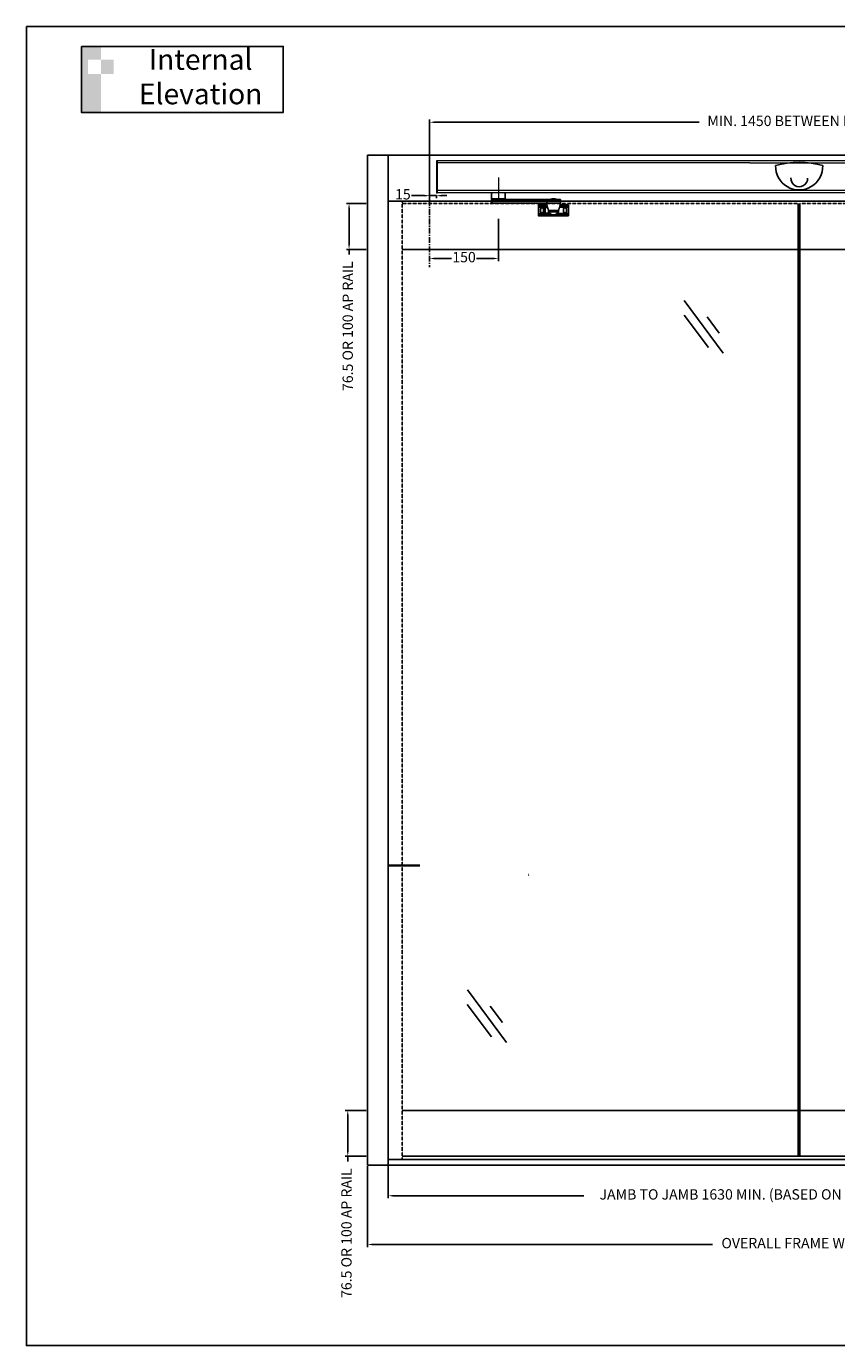
# Model space of a CAD drawing. Extents: x 1164 to 23743, y -44 to 3208.
# Drawn here: x 17955 to 19719, y -44 to 2829 of the extents above; entities that cross this region are included whole.
import ezdxf

# ---------------------------------------------------------------- set-up
doc = ezdxf.new("R2010")
doc.units = 0
doc.header["$PDMODE"] = 35
doc.header["$PDSIZE"] = 1
doc.linetypes.add('CENTERX2', pattern=[20.32, 12.7, -2.54, 2.54, -2.54])
doc.linetypes.add('HIDDEN', pattern=[0.375, 0.25, -0.125])
for name, color, linetype in [('Backgrounds', 7, 'Continuous'), ('DORMAFRAME', 7, 'Continuous'), ('SINGLE-SLIDE-S90-RIGHT-GLASS-BARRIERS-A150LMF$0$1', 3, 'Continuous')]:
    doc.layers.add(name, color=color, linetype=linetype)
doc.layers.add('Lines', color=4, linetype='Continuous', lineweight=35)
doc.styles.add('border', font='romand.shx')
doc.styles.add('FF-SINGLE-RIGHT-SG$0$ARIAL', font='ARIAL.TTF', dxfattribs={"oblique": 4})
doc.styles.get("Standard").update_dxf_attribs({"font": 'ARIAL.TTF'})
doc.dimstyles.new('FF-SINGLE-RIGHT-SG$0$Elevation', dxfattribs={"dimscale": 4.5, "dimtxt": 2.5, "dimasz": 2.5, "dimexe": 1.25, "dimexo": 0.625, "dimtad": 0, "dimdec": 0, "dimtxsty": 'FF-SINGLE-RIGHT-SG$0$ARIAL', "dimcen": 2.5, "dimadec": 0, "dimazin": 0, "dimtfac": 1, "dimtdec": 0, "dimtmove": 0, "dimatfit": 3, "dimfxl": 0, "dimarcsym": 0})

# ---------------------------------------------------------------- blocks, each defined once
blk = doc.blocks.new('*D48')
at = {"color": 0, "lineweight": -2}
for p, q in [((18982.4, 2410.4), (18982.4, 2318.1)), ((18832.4, 2324), (18832.4, 2318.1)), ((18843.6, 2323.8), (18880, 2323.8)), ((18971.1, 2323.8), (18934.7, 2323.8))]:
    blk.add_line(p, q, dxfattribs=at)
at = {"color": 0}
for points in [[(18843.6, 2325.6), (18843.6, 2321.9), (18832.4, 2323.8)], [(18971.1, 2325.6), (18971.1, 2321.9), (18982.4, 2323.8)]]:
    blk.add_solid(points, dxfattribs=at)
at = {"layer": 'Defpoints', "color": 0}
for p in [(18982.4, 2413.2), (18832.4, 2326.8), (18832.4, 2323.8)]:
    blk.add_point(p, dxfattribs=at)
at = {"color": 0, "insert": (18907.4, 2323.8), "char_height": 22.5, "attachment_point": 5, "style": 'FF-SINGLE-RIGHT-SG$0$ARIAL'}
blk.add_mtext('150', dxfattribs=at)
blk = doc.blocks.new('*D49')
at = {"color": 0, "lineweight": -2}
for p, q in [((18821.1, 2460.6), (18793, 2460.6)), ((18832.4, 2460.6), (18832.4, 2455)), ((18847.4, 2460.6), (18832.4, 2460.6)), ((18847.4, 2460.7), (18847.4, 2455)), ((18858.6, 2460.6), (18869.9, 2460.6))]:
    blk.add_line(p, q, dxfattribs=at)
at = {"color": 0}
for points in [[(18821.1, 2462.5), (18821.1, 2458.7), (18832.4, 2460.6)], [(18858.6, 2462.5), (18858.6, 2458.7), (18847.4, 2460.6)]]:
    blk.add_solid(points, dxfattribs=at)
at = {"layer": 'Defpoints', "color": 0}
for p in [(18832.4, 2463.4), (18832.4, 2460.6), (18847.4, 2463.5)]:
    blk.add_point(p, dxfattribs=at)
at = {"color": 0, "insert": (18774.2, 2460.6), "char_height": 22.5, "attachment_point": 5, "style": 'FF-SINGLE-RIGHT-SG$0$ARIAL'}
blk.add_mtext('15', dxfattribs=at)
blk = doc.blocks.new('*D52')
at = {"color": 0, "lineweight": -2}
for p, q in [((18832.4, 2451.5), (18832.4, 2626.1)), ((18843.6, 2620.5), (19419.4, 2620.5)), ((20431.6, 2620.5), (19855.8, 2620.5)), ((20442.8, 2451.5), (20442.8, 2626.1))]:
    blk.add_line(p, q, dxfattribs=at)
at = {"color": 0}
for points in [[(18843.6, 2622.3), (18843.6, 2618.6), (18832.4, 2620.5)], [(20431.6, 2622.3), (20431.6, 2618.6), (20442.8, 2620.5)]]:
    blk.add_solid(points, dxfattribs=at)
at = {"layer": 'Defpoints', "color": 0}
for p in [(18832.4, 2620.5), (18832.4, 2448.7), (20442.8, 2448.7)]:
    blk.add_point(p, dxfattribs=at)
at = {"color": 0, "insert": (19637.6, 2620.5), "char_height": 22.5, "attachment_point": 5, "style": 'FF-SINGLE-RIGHT-SG$0$ARIAL'}
blk.add_mtext('MIN. 1450 BETWEEN PIVOTS', dxfattribs=at)
blk = doc.blocks.new('*D53')
at = {"color": 0, "lineweight": -2}
for p, q in [((18742.3, 346.9), (18742.3, 277.2)), ((20532.8, 346.9), (20532.8, 277.2)), ((18753.6, 282.8), (19168.4, 282.8)), ((20521.6, 282.8), (20106.8, 282.8))]:
    blk.add_line(p, q, dxfattribs=at)
at = {"color": 0}
for points in [[(18753.6, 284.7), (18753.6, 280.9), (18742.3, 282.8)], [(20521.6, 284.7), (20521.6, 280.9), (20532.8, 282.8)]]:
    blk.add_solid(points, dxfattribs=at)
at = {"layer": 'Defpoints', "color": 0}
for p in [(18742.3, 349.7), (20532.8, 349.7), (20532.8, 282.8)]:
    blk.add_point(p, dxfattribs=at)
at = {"color": 0, "insert": (19637.6, 282.8), "char_height": 22.5, "attachment_point": 5, "style": 'FF-SINGLE-RIGHT-SG$0$ARIAL'}
blk.add_mtext('JAMB TO JAMB 1630 MIN. (BASED ON 90mm PIVOT CENTRES)', dxfattribs=at)
blk = doc.blocks.new('*D85')
at = {"color": 0, "lineweight": -2}
for p, q in [((18697.3, 346.9), (18697.3, 171.1)), ((20577.8, 346.9), (20577.8, 171.1)), ((18708.6, 176.7), (19448.2, 176.7)), ((20566.6, 176.7), (19826.9, 176.7))]:
    blk.add_line(p, q, dxfattribs=at)
at = {"color": 0}
for points in [[(18708.6, 178.6), (18708.6, 174.8), (18697.3, 176.7)], [(20566.6, 178.6), (20566.6, 174.8), (20577.8, 176.7)]]:
    blk.add_solid(points, dxfattribs=at)
at = {"layer": 'Defpoints', "color": 0}
for p in [(18697.3, 349.7), (20577.8, 349.7), (20577.8, 176.7)]:
    blk.add_point(p, dxfattribs=at)
at = {"color": 0, "insert": (19637.6, 176.7), "char_height": 22.5, "attachment_point": 5, "style": 'FF-SINGLE-RIGHT-SG$0$ARIAL'}
blk.add_mtext('OVERALL FRAME WIDTH', dxfattribs=at)
blk = doc.blocks.new('#NewBorder3')
at = {"layer": 'DORMAFRAME', "color": 7}
for p, q in [((-320.79, 235.5), (-320.79, -722.1)), ((-320.79, 235.5), (1083.21, 235.5)), ((-320.79, -722.1), (1083.21, -722.1))]:
    blk.add_line(p, q, dxfattribs=at)
at = {"layer": 'Backgrounds', "color": 7, "style": 'border'}
for tag, p in [('PROJECT1', (845.83, -336.68)), ('PROJECT2', (845.83, -352.87)), ('PROJECT3', (845.83, -369.06)), ('PROJECT4', (845.83, -385.25)), ('PROJECT5', (845.83, -401.44)), ('PROJECT6', (845.83, -417.63)), ('DRAWINGTITLE1', (847.95, -470.68)), ('DRAWINGTITLE2', (847.95, -486.87)), ('DRAWINGTITLE3', (847.95, -503.06)), ('DRAWINGTITLE4', (847.95, -519.26)), ('DRAWINGTITLE5', (847.95, -535.45))]:
    blk.add_attdef(tag, p, '', height=10, dxfattribs=at)
at = {"layer": 'Backgrounds', "color": 7, "style": 'border', "flags": 2}
blk.add_attdef('DRAWINGTITLE', (846.83, -451.42), '', height=10, dxfattribs=at)
at = {"layer": 'Backgrounds', "style": 'border'}
for tag, p in [('CURRENTREV', (984.47, -624.87)), ('DRAWINGNUMBER1', (829.04, -671.58)), ('DRAWINGNUMBER2', (829.04, -687.77)), ('SHEETXOFX', (864.16, -715.59))]:
    blk.add_attdef(tag, p, '', height=10, dxfattribs=at)
blk = doc.blocks.new('SINGLE-SLIDE-S90-RIGHT-GLASS-BARRIERS-A150LMF$0$A$C13CF0AA3')
at = {"layer": 'SINGLE-SLIDE-S90-RIGHT-GLASS-BARRIERS-A150LMF$0$1'}
for p, q in [((141.3, 192), (0, 0)), ((58.2, 132.4), (14.5, 72.9)), ((141.7, 138), (53.3, 20.5))]:
    blk.add_line(p, q, dxfattribs=at)
blk = doc.blocks.new('*D91')
at = {"color": 0, "lineweight": -2}
for p, q in [((18694.5, 468.7), (18648.7, 468.7)), ((18654.3, 457.5), (18654.3, 380)), ((18694.5, 368.7), (18648.7, 368.7)), ((18654.3, 368.7), (18654.3, 357.5))]:
    blk.add_line(p, q, dxfattribs=at)
at = {"color": 0}
for points in [[(18652.4, 457.5), (18656.2, 457.5), (18654.3, 468.7)], [(18652.4, 380), (18656.2, 380), (18654.3, 368.7)]]:
    blk.add_solid(points, dxfattribs=at)
at = {"layer": 'Defpoints', "color": 0}
for p in [(18697.3, 468.7), (18654.3, 368.7), (18697.3, 368.7)]:
    blk.add_point(p, dxfattribs=at)
at = {"color": 0, "insert": (18654.3, 201.4), "char_height": 22.5, "attachment_point": 5, "rotation": 90, "style": 'FF-SINGLE-RIGHT-SG$0$ARIAL'}
blk.add_mtext('76.5 OR 100 AP RAIL', dxfattribs=at)
blk = doc.blocks.new('*D93')
at = {"color": 0, "lineweight": -2}
for p, q in [((18694.5, 2443.7), (18651.5, 2443.7)), ((18657.1, 2432.5), (18657.1, 2355)), ((18694.5, 2343.7), (18651.5, 2343.7)), ((18657.1, 2343.7), (18657.1, 2332.5))]:
    blk.add_line(p, q, dxfattribs=at)
at = {"color": 0}
for points in [[(18655.2, 2432.5), (18659, 2432.5), (18657.1, 2443.7)], [(18655.2, 2355), (18659, 2355), (18657.1, 2343.7)]]:
    blk.add_solid(points, dxfattribs=at)
at = {"layer": 'Defpoints', "color": 0}
for p in [(18697.3, 2443.7), (18657.1, 2343.7), (18697.3, 2343.7)]:
    blk.add_point(p, dxfattribs=at)
at = {"color": 0, "insert": (18657.1, 2176.4), "char_height": 22.5, "attachment_point": 5, "rotation": 90, "style": 'FF-SINGLE-RIGHT-SG$0$ARIAL'}
blk.add_mtext('76.5 OR 100 AP RAIL', dxfattribs=at)

msp = doc.modelspace()

# ---------------------------------------------------------------- hatches: boundary and pattern name
h = msp.add_hatch(color=256)
h.paths.add_polyline_path([(18144.9, 2756.4), (18117, 2756.4), (18117, 2725.8), (18144.9, 2725.8)])
h.paths.add_polyline_path([(18117, 2725.8), (18089, 2725.8), (18089, 2756.4), (18117, 2756.4), (18117, 2785.7), (18074.4, 2785.7), (18074.4, 2642), (18117, 2642)])

# ---------------------------------------------------------------- linework, layer by layer
at = {"color": 7, "linetype": 'Continuous', "lineweight": 0}
for p, q in [((19529.8, 2536.8), (18849.8, 2536.8)), ((18849.8, 2531.8), (18849.8, 2536.8)), ((18849.8, 2471.8), (18849.8, 2531.8)), ((19529.8, 2531.8), (18849.8, 2531.8)), ((19745.2, 2536.8), (19529.8, 2536.8)), ((19529.8, 2531.8), (20425.2, 2531.8)), ((18982.3, 2499.8), (18982.3, 2451.8)), ((18849.8, 2466.8), (18849.8, 2471.8)), ((20425.2, 2471.8), (18849.8, 2471.8)), ((20425.2, 2466.8), (18849.8, 2466.8))]:
    msp.add_line(p, q, dxfattribs=at)
at = {"linetype": 'HIDDEN'}
for p, q in [((18772.4, 2448.7), (18772.4, 361.7)), ((18772.4, 2443.7), (19634.8, 2443.7)), ((19638.8, 2443.7), (20502.8, 2443.7))]:
    msp.add_line(p, q, dxfattribs=at)
at = {"linetype": 'CENTERX2'}
msp.add_line((18832.4, 2451.5), (18832.4, 2305.1), dxfattribs=at)
at = {"linetype": 'Continuous'}
for p, q in [((18967.2, 2466.8), (18967.2, 2453.4)), ((18967.2, 2453.5), (18967.6, 2453.5)), ((18967.2, 2453.5), (18968.4, 2452.3)), ((18967.2, 2452.3), (18967.6, 2452.3)), ((18967.2, 2452.3), (18967.2, 2444.3)), ((18967.6, 2444.3), (18967.2, 2444.3)), ((18967.6, 2453.5), (18997.2, 2453.5)), ((18967.6, 2452.3), (19087.5, 2452.3)), ((18967.6, 2452.3), (18967.6, 2444.3)), ((19087.5, 2444.3), (18967.6, 2444.3)), ((18996, 2452.3), (18997.2, 2453.5)), ((18997.2, 2453.5), (18997.2, 2466.8)), ((19087.2, 2444.2), (19087.3, 2444.2)), ((19087.3, 2444.2), (19117.2, 2444.2)), ((19087.5, 2444.3), (19087.5, 2452.3)), ((19087.5, 2452.3), (19117.2, 2452.3)), ((19117.2, 2444.3), (19087.5, 2444.3)), ((19117.2, 2444.3), (19117.2, 2452.3)), ((19069.7, 2440.6), (19069.7, 2437.7)), ((19069.7, 2435.9), (19069.7, 2437.7)), ((19069.7, 2421.4), (19069.7, 2435.9)), ((19069.7, 2435.9), (19088.9, 2435.9)), ((19069.7, 2419.5), (19069.7, 2421.4)), ((19094, 2421.4), (19069.7, 2421.4)), ((19069.7, 2419.5), (19069.7, 2416.6)), ((19069.9, 2440.9), (19070.4, 2440.9)), ((19069.9, 2438.4), (19070.4, 2438.4)), ((19070.4, 2418.9), (19069.9, 2418.9)), ((19070.4, 2416.4), (19069.9, 2416.4)), ((19070.4, 2440.9), (19083.2, 2440.9)), ((19070.4, 2440.9), (19070.4, 2438.4)), ((19070.4, 2438.4), (19083.2, 2438.4)), ((19083.2, 2418.9), (19070.4, 2418.9)), ((19070.4, 2418.9), (19070.4, 2416.4)), ((19083.2, 2416.4), (19070.4, 2416.4)), ((19074.1, 2431.2), (19074.1, 2426)), ((19080.4, 2426), (19080.4, 2431.2)), ((19083.2, 2440.9), (19087.8, 2440.9)), ((19083.2, 2440.9), (19083.2, 2438.4)), ((19083.2, 2438.4), (19088.3, 2438.4)), ((19085.1, 2434.9), (19083.2, 2434.9)), ((19083.2, 2422.4), (19085.1, 2422.4)), ((19097.1, 2418.9), (19083.2, 2418.9)), ((19083.2, 2418.9), (19083.2, 2416.4)), ((19121.3, 2416.4), (19083.2, 2416.4)), ((19083.2, 2416.4), (19121.2, 2416.4)), ((19089.2, 2434.9), (19085.1, 2434.9)), ((19085.1, 2422.4), (19092.5, 2422.4)), ((19091.6, 2428.4), (19091.7, 2428.4)), ((19091.7, 2428.4), (19112.8, 2428.4)), ((19093.2, 2427.2), (19092.3, 2427.2)), ((19102.2, 2426.6), (19092.4, 2426.6)), ((19102.2, 2425.4), (19092.7, 2425.4)), ((19093.5, 2427.2), (19093.5, 2427.2)), ((19111, 2427.2), (19093.5, 2427.2)), ((19095.2, 2427.2), (19095.2, 2426.6)), ((19096.2, 2420.6), (19095.7, 2420.6)), ((19096.3, 2420.6), (19096.2, 2420.6)), ((19112, 2426.6), (19102.2, 2426.6)), ((19111.7, 2425.4), (19102.2, 2425.4)), ((19107.3, 2418.9), (19121.2, 2418.9)), ((19108.2, 2420.6), (19108.1, 2420.6)), ((19108.7, 2420.6), (19108.2, 2420.6)), ((19134.7, 2421.4), (19110.5, 2421.4)), ((19112.1, 2427.2), (19111.3, 2427.2)), ((19112, 2426.6), (19112, 2426.6)), ((19115.5, 2435.9), (19134.7, 2435.9)), ((19116.2, 2438.4), (19134.5, 2438.4)), ((19116.7, 2440.9), (19134.7, 2440.9)), ((19121.2, 2418.9), (19134, 2418.9)), ((19121.2, 2418.9), (19121.2, 2416.4)), ((19121.2, 2416.4), (19134, 2416.4)), ((19124.1, 2431.2), (19124.1, 2426)), ((19130.4, 2426), (19130.4, 2431.2)), ((19134, 2440.9), (19134, 2438.4)), ((19134, 2418.9), (19134, 2416.4)), ((19134, 2418.9), (19134.5, 2418.9)), ((19134, 2418.9), (19134, 2416.4)), ((19134, 2416.4), (19134.5, 2416.4)), ((19134.7, 2440.6), (19134.7, 2437.7)), ((19134.7, 2437.7), (19134.7, 2435.9)), ((19134.7, 2435.9), (19134.7, 2421.4)), ((19134.7, 2421.4), (19134.7, 2419.5)), ((19134.7, 2419.5), (19134.7, 2421.4)), ((19134.7, 2419.5), (19134.7, 2416.6)), ((19134.7, 2419.5), (19134.7, 2416.6))]:
    msp.add_line(p, q, dxfattribs=at)
for p, q in [((19634.8, 2443.7), (19634.8, 368.7)), ((19638.8, 2443.7), (19638.8, 368.7)), ((18772.4, 2343.7), (19634.8, 2343.7)), ((20502.8, 2343.7), (19638.8, 2343.7)), ((18772.4, 468.7), (19634.8, 468.7)), ((20502.8, 468.7), (19638.8, 468.7)), ((18772.4, 368.7), (19636.8, 368.7)), ((19636.8, 368.7), (19581.8, 368.7)), ((20502.8, 368.7), (19636.8, 368.7)), ((19636.8, 368.7), (19691.8, 368.7))]:
    msp.add_line(p, q)
for points in [[(18074.4, 2785.7), (18513.7, 2785.7), (18513.7, 2642), (18074.4, 2642)], [(18697.3, 349.7), (18742.3, 349.7), (18742.3, 2548.7), (18697.3, 2548.7)], [(18742.3, 2548.7), (20532.8, 2548.7), (20532.8, 2448.7), (18742.3, 2448.7)], [(18742.3, 349.7), (20532.8, 349.7), (20532.8, 361.7), (18742.3, 361.7)]]:
    msp.add_lwpolyline(points, close=True)
at = {"color": 7, "linetype": 'Continuous', "lineweight": 0}
msp.add_lwpolyline([(18847.3, 2466.8), (18849.8, 2466.8), (18849.8, 2536.8), (18847.3, 2536.8)], close=True, dxfattribs=at)
at = {"linetype": 'Continuous'}
for points in [[(19087.2, 2444.2), (19087.3, 2443.7, 0.002536), (19087.4, 2443.1, 0.002531), (19087.4, 2442.6, 0.002529), (19087.5, 2442, 0.002533), (19087.6, 2441.5, 0.002536), (19087.7, 2441, 0.002537), (19087.8, 2440.4, 0.002538), (19087.9, 2439.9, 0.002539), (19088, 2439.3, 0.00254), (19088.2, 2438.8, 0.002542), (19088.3, 2438.3, 0.002542), (19088.4, 2437.7, 0.002541), (19088.5, 2437.2, 0.002544), (19088.7, 2436.7, 0.002549), (19088.8, 2436.1, 0.002543), (19089, 2435.6, 0.002528), (19089.1, 2435.1, 0.002549), (19089.3, 2434.5, 0.0026), (19089.5, 2434, 0.002527), (19089.6, 2433.5, 0.00236), (19089.8, 2433, 0.002603), (19090, 2432.5, 0.003098), (19090.2, 2431.9, 0.002355), (19090.4, 2431.4, 0.000817), (19090.6, 2431, 0.003313), (19090.8, 2430.4, 0.005696), (19091.2, 2429.5, 0.00279), (19091.6, 2428.4, 0.00148)], [(19102.2, 2453.9), (19102, 2453.9, 0.002779), (19101.8, 2453.9, 0.002773), (19101.5, 2453.8, 0.002771), (19101.3, 2453.8, 0.002777), (19101.1, 2453.8, 0.00278), (19100.9, 2453.8, 0.002782), (19100.6, 2453.7, 0.002783), (19100.4, 2453.7, 0.002786), (19100.2, 2453.7, 0.002787), (19100, 2453.6, 0.002789), (19099.8, 2453.6, 0.00279), (19099.5, 2453.5, 0.00279), (19099.3, 2453.5, 0.002793), (19099.1, 2453.4, 0.002799), (19098.9, 2453.4, 0.002792), (19098.6, 2453.3, 0.002776), (19098.4, 2453.3, 0.0028), (19098.2, 2453.2, 0.002856), (19098, 2453.1, 0.002776), (19097.8, 2453.1, 0.002593), (19097.6, 2453, 0.002859), (19097.3, 2452.9, 0.003403), (19097.1, 2452.9, 0.002588), (19096.9, 2452.8, 0.000901), (19096.7, 2452.7, 0.003639), (19096.5, 2452.6, 0.006256), (19096.1, 2452.5, 0.003066), (19095.6, 2452.3, 0.001627)], [(19096, 2444.3), (19096, 2444.3, -0.005603), (19096, 2444.3, -0.005652), (19096, 2444.3, -0.005657), (19096, 2444.3, -0.005628), (19096, 2444.3, -0.005615), (19096, 2444.3, -0.005598), (19096, 2444.3, -0.005585), (19095.9, 2444.3, -0.005562), (19095.9, 2444.3, -0.005547), (19095.9, 2444.2, -0.005522), (19095.9, 2444.2, -0.005504), (19095.9, 2444.2, -0.005473), (19095.9, 2444.2, -0.005457), (19095.9, 2444.2, -0.005433), (19095.9, 2444.2, -0.005401), (19095.9, 2444.2, -0.005338), (19095.8, 2444.2, -0.005356), (19095.8, 2444.2, -0.005414), (19095.8, 2444.2, -0.005254), (19095.8, 2444.2, -0.004905), (19095.8, 2444.2, -0.005331), (19095.8, 2444.2, -0.006227), (19095.8, 2444.2, -0.004803), (19095.8, 2444.2, -0.001857), (19095.8, 2444.2, -0.006526), (19095.8, 2444.2, -0.011072), (19095.7, 2444.2, -0.005528), (19095.7, 2444.2, -0.002988)], [(19108.8, 2452.3), (19108.6, 2452.4, 0.002792), (19108.4, 2452.5, 0.002786), (19108.2, 2452.6, 0.002783), (19108, 2452.6, 0.002788), (19107.7, 2452.7, 0.00279), (19107.5, 2452.8, 0.002791), (19107.3, 2452.9, 0.002791), (19107.1, 2452.9, 0.002793), (19106.9, 2453, 0.002794), (19106.7, 2453.1, 0.002795), (19106.4, 2453.1, 0.002794), (19106.2, 2453.2, 0.002793), (19106, 2453.3, 0.002795), (19105.8, 2453.3, 0.0028), (19105.6, 2453.4, 0.002793), (19105.4, 2453.4, 0.002775), (19105.1, 2453.5, 0.002799), (19104.9, 2453.5, 0.002854), (19104.7, 2453.6, 0.002773), (19104.5, 2453.6, 0.00259), (19104.2, 2453.7, 0.002854), (19104, 2453.7, 0.003395), (19103.8, 2453.7, 0.002582), (19103.6, 2453.8, 0.000899), (19103.4, 2453.8, 0.003627), (19103.1, 2453.8, 0.006231), (19102.7, 2453.9, 0.003053), (19102.2, 2453.9, 0.001621)], [(19112.8, 2428.4), (19113, 2428.9, 0.00254), (19113.2, 2429.4, 0.002535), (19113.4, 2429.9, 0.002534), (19113.7, 2430.4, 0.002538), (19113.9, 2430.9, 0.002539), (19114.1, 2431.4, 0.00254), (19114.2, 2431.9, 0.002541), (19114.4, 2432.5, 0.002542), (19114.6, 2433, 0.002543), (19114.8, 2433.5, 0.002544), (19115, 2434, 0.002544), (19115.1, 2434.5, 0.002543), (19115.3, 2435.1, 0.002545), (19115.5, 2435.6, 0.00255), (19115.6, 2436.1, 0.002543), (19115.8, 2436.7, 0.002528), (19115.9, 2437.2, 0.002549), (19116, 2437.7, 0.0026), (19116.2, 2438.3, 0.002526), (19116.3, 2438.8, 0.00236), (19116.4, 2439.3, 0.002601), (19116.5, 2439.9, 0.003095), (19116.6, 2440.4, 0.002354), (19116.7, 2441, 0.000818), (19116.8, 2441.4, 0.003308), (19116.9, 2442, 0.005686), (19117, 2443, 0.002786), (19117.2, 2444.2, 0.001479)], [(19091.6, 2428.4), (19091.7, 2428.3, 0.004603), (19091.7, 2428.3, 0.004532), (19091.7, 2428.3, 0.004514), (19091.7, 2428.2, 0.004568), (19091.7, 2428.2, 0.004594), (19091.8, 2428.2, 0.004612), (19091.8, 2428.2, 0.004626), (19091.8, 2428.1, 0.004651), (19091.8, 2428.1, 0.004667), (19091.8, 2428.1, 0.004688), (19091.9, 2428, 0.004702), (19091.9, 2428, 0.004722), (19091.9, 2428, 0.004735), (19091.9, 2427.9, 0.004753), (19091.9, 2427.9, 0.004765), (19092, 2427.9, 0.004781), (19092, 2427.9, 0.004791), (19092, 2427.8, 0.004806), (19092.1, 2427.8, 0.004814), (19092.1, 2427.8, 0.004827), (19092.1, 2427.7, 0.004834), (19092.1, 2427.7, 0.004844), (19092.2, 2427.7, 0.00485), (19092.2, 2427.7, 0.004858), (19092.2, 2427.6, 0.004863), (19092.3, 2427.6, 0.004868), (19092.3, 2427.6, 0.004871), (19092.3, 2427.6, 0.004875), (19092.4, 2427.5, 0.004876), (19092.4, 2427.5, 0.004878), (19092.4, 2427.5, 0.004878), (19092.5, 2427.5, 0.004877), (19092.5, 2427.5, 0.004876), (19092.5, 2427.4, 0.004872), (19092.6, 2427.4, 0.00487), (19092.6, 2427.4, 0.004864), (19092.6, 2427.4, 0.00486), (19092.7, 2427.4, 0.004852), (19092.7, 2427.4, 0.004846), (19092.7, 2427.3, 0.004837), (19092.8, 2427.3, 0.004829), (19092.8, 2427.3, 0.004815), (19092.8, 2427.3, 0.00481), (19092.9, 2427.3, 0.004803), (19092.9, 2427.3, 0.004782), (19093, 2427.3, 0.00474), (19093, 2427.3, 0.004766), (19093, 2427.3, 0.004837), (19093.1, 2427.2, 0.004697), (19093.1, 2427.2, 0.004387), (19093.1, 2427.2, 0.004796), (19093.2, 2427.2, 0.005645), (19093.2, 2427.2, 0.004331), (19093.3, 2427.2, 0.00161), (19093.3, 2427.2, 0.005964), (19093.3, 2427.2, 0.010174), (19093.4, 2427.2, 0.005042), (19093.5, 2427.2, 0.002705)], [(19111, 2427.2), (19111, 2427.2, 0.004608), (19111, 2427.2, 0.004536), (19111.1, 2427.2, 0.004518), (19111.1, 2427.2, 0.004572), (19111.1, 2427.2, 0.004598), (19111.2, 2427.2, 0.004617), (19111.2, 2427.2, 0.00463), (19111.3, 2427.2, 0.004656), (19111.3, 2427.2, 0.004671), (19111.3, 2427.2, 0.004693), (19111.4, 2427.2, 0.004706), (19111.4, 2427.3, 0.004727), (19111.4, 2427.3, 0.004739), (19111.5, 2427.3, 0.004757), (19111.5, 2427.3, 0.004768), (19111.6, 2427.3, 0.004785), (19111.6, 2427.3, 0.004795), (19111.6, 2427.3, 0.004809), (19111.7, 2427.3, 0.004818), (19111.7, 2427.3, 0.00483), (19111.7, 2427.4, 0.004837), (19111.8, 2427.4, 0.004847), (19111.8, 2427.4, 0.004853), (19111.8, 2427.4, 0.004861), (19111.9, 2427.4, 0.004865), (19111.9, 2427.4, 0.004871), (19111.9, 2427.5, 0.004874), (19112, 2427.5, 0.004877), (19112, 2427.5, 0.004878), (19112, 2427.5, 0.004879), (19112.1, 2427.5, 0.004879), (19112.1, 2427.6, 0.004878), (19112.1, 2427.6, 0.004877), (19112.2, 2427.6, 0.004873), (19112.2, 2427.6, 0.00487), (19112.2, 2427.7, 0.004865), (19112.3, 2427.7, 0.00486), (19112.3, 2427.7, 0.004852), (19112.3, 2427.7, 0.004846), (19112.4, 2427.8, 0.004837), (19112.4, 2427.8, 0.004829), (19112.4, 2427.8, 0.004814), (19112.4, 2427.9, 0.004809), (19112.5, 2427.9, 0.004802), (19112.5, 2427.9, 0.004781), (19112.5, 2427.9, 0.004738), (19112.5, 2428, 0.004764), (19112.6, 2428, 0.004835), (19112.6, 2428, 0.004696), (19112.6, 2428.1, 0.004386), (19112.6, 2428.1, 0.004794), (19112.6, 2428.1, 0.005642), (19112.7, 2428.2, 0.004328), (19112.7, 2428.2, 0.001609), (19112.7, 2428.2, 0.005961), (19112.7, 2428.2, 0.010167), (19112.7, 2428.3, 0.005039), (19112.8, 2428.4, 0.002703)]]:
    msp.add_lwpolyline(points, format="xyb", dxfattribs=at)
for centre, radius, start, end in [((19637, 2343), 190.2, 74.3646, 105.6354), ((19637, 2524.3), 51.3, 177.9018, 2.0982), ((19637.2, 2498.4), 18.3, 177.7534, 0.4143), ((19077.2, 2431.2), 3.15, 0, 180), ((19077.2, 2426), 3.15, 180, 0), ((19102.2, 2428.6), 20, 161.795, 180), ((19102.2, 2428.6), 20, 180, 198.2041), ((19102.2, 2428.6), 18.3, 159.9967, 200.0033), ((19102.2, 2428.6), 11, 176.4748, 180), ((19102.2, 2428.6), 11, 180, 247.9728), ((19102.2, 2428.6), 10, 185.7277, 187.9011), ((19102.2, 2428.6), 10, 187.9011, 191.537), ((19102.2, 2428.6), 10, 191.537, 198.7046), ((19102.2, 2428.6), 10, 198.7046, 270), ((19102.2, 2425.3), 8, 215.6591, 270), ((19102.2, 2428.6), 10, 270, 341.2954), ((19102.2, 2425.3), 8, 270, 324.3409), ((19102.2, 2428.6), 11, 291.6529, 3.7549), ((19102.2, 2428.6), 10, 341.2954, 348.463), ((19102.2, 2428.6), 10, 348.463, 352.0992), ((19102.2, 2428.6), 10, 352.0992, 354.2756), ((19127.2, 2431.2), 3.15, 0, 180), ((19127.2, 2426), 3.15, 180, 0)]:
    msp.add_arc(centre, radius, start, end, dxfattribs=at)
for points in [[(19069.9, 2440.9), (19069.8, 2440.9), (19069.7, 2440.8), (19069.7, 2440.6)], [(19069.7, 2437.7), (19069.7, 2438.1), (19069.8, 2438.4), (19069.9, 2438.4)], [(19069.9, 2418.9), (19069.8, 2418.9), (19069.7, 2419.1), (19069.7, 2419.5)], [(19069.7, 2416.6), (19069.7, 2416.5), (19069.8, 2416.4), (19069.9, 2416.4)], [(19093.1, 2422.2), (19091.8, 2424), (19091, 2426.3), (19091.1, 2428.6)], [(19091.1, 2428.6), (19091.1, 2428.9), (19091.1, 2429.3), (19091.1, 2429.6)], [(19092.5, 2422.4), (19092.7, 2422.4), (19092.9, 2422.3), (19093.1, 2422.2)], [(19093.1, 2422.2), (19093.3, 2422.1), (19093.4, 2421.9), (19093.6, 2421.8)], [(19093.6, 2421.8), (19093.7, 2421.7), (19093.8, 2421.6), (19093.9, 2421.5)], [(19134.5, 2418.9), (19134.7, 2418.9), (19134.7, 2419.1), (19134.7, 2419.5)], [(19134.7, 2416.6), (19134.7, 2416.5), (19134.6, 2416.4), (19134.5, 2416.4)]]:
    msp.add_open_spline(points, degree=3, dxfattribs=at)
msp.add_open_spline([(19113.4, 2429.7), (19113.4, 2429.3), (19113.5, 2426.7), (19112.7, 2424), (19111.4, 2422.2)], degree=3, knots=[0.005805288, 0.005805288, 0.005805288, 0.005805288, 0.006870084, 0.013750184, 0.013750184, 0.013750184, 0.013750184], dxfattribs=at)
at = {"layer": 'Defpoints'}
msp.add_lwpolyline([(17954.6, 2829.2), (21345.8, 2829.2), (21345.8, -43.6), (17954.6, -43.6)], close=True, dxfattribs=at)
at = {"layer": 'Lines'}
msp.add_line((18743.6, 1001.6), (18811.3, 1001.6), dxfattribs=at)
msp.add_arc((19048, 981.9), 0.3, 270, 0, dxfattribs=at)

# ---------------------------------------------------------------- block references
at = {"xscale": 3, "yscale": 3, "zscale": 3}
msp.add_blockref('#NewBorder3', (18916.9, 2122.7), dxfattribs=at)
at = {"linetype": 'Continuous', "xscale": -0.6000000000058208, "yscale": 0.6000000000001364, "zscale": 0.6000000000000001}
for p in [(19471.7, 2117.3), (18999.5, 616.3)]:
    msp.add_blockref('SINGLE-SLIDE-S90-RIGHT-GLASS-BARRIERS-A150LMF$0$A$C13CF0AA3', p, dxfattribs=at)

# ---------------------------------------------------------------- texts
at = {"insert": (18334, 2713.8), "char_height": 45, "width": 359.449, "attachment_point": 5}
msp.add_mtext('Internal Elevation ', dxfattribs=at)

# ---------------------------------------------------------------- dimensions: what is measured, and where the dimension line sits
for base, p1, p2, text, picture, middle in [((18832.4, 2620.5), (20442.8, 2448.7), (18832.4, 2448.7), 'MIN. 1450 BETWEEN PIVOTS', '*D52', (19637.6, 2620.5)), ((20532.8, 282.8), (18742.3, 349.7), (20532.8, 349.7), 'JAMB TO JAMB 1630 MIN. (BASED ON 90mm PIVOT CENTRES)', '*D53', (19637.6, 282.8)), ((20577.8, 176.7), (18697.3, 349.7), (20577.8, 349.7), 'OVERALL FRAME WIDTH', '*D85', (19637.6, 176.7))]:
    dim = msp.add_linear_dim(base=base, p1=p1, p2=p2, text=text, dimstyle='FF-SINGLE-RIGHT-SG$0$Elevation', override={"dimtxt": 5})
    dim.commit()
    dim.dimension.update_dxf_attribs({"geometry": picture, "text_midpoint": middle})
dim = msp.add_linear_dim(base=(18832.4, 2460.6), p1=(18847.4, 2463.5), p2=(18832.4, 2463.4), dimstyle='FF-SINGLE-RIGHT-SG$0$Elevation', override={"dimtxt": 5})
dim.commit()
dim.dimension.update_dxf_attribs({"geometry": '*D49', "text_midpoint": (18774.2, 2460.6), "dimtype": 160})
for base, p1, p2, picture, middle in [((18657.1, 2343.7), (18697.3, 2443.7), (18697.3, 2343.7), '*D93', (18657.1, 2176.4)), ((18654.3, 368.7), (18697.3, 468.7), (18697.3, 368.7), '*D91', (18654.3, 201.4))]:
    dim = msp.add_linear_dim(base=base, p1=p1, p2=p2, angle=90, text='76.5 OR <> AP RAIL', dimstyle='FF-SINGLE-RIGHT-SG$0$Elevation', override={"dimtxt": 5})
    dim.commit()
    dim.dimension.update_dxf_attribs({"geometry": picture, "text_midpoint": middle})
dim = msp.add_linear_dim(base=(18832.4, 2323.8), p1=(18982.4, 2413.2), p2=(18832.4, 2326.8), dimstyle='FF-SINGLE-RIGHT-SG$0$Elevation', override={"dimtxt": 5})
dim.commit()
dim.dimension.update_dxf_attribs({"geometry": '*D48', "text_midpoint": (18907.4, 2323.8)})

doc.saveas('drawing.dxf')
